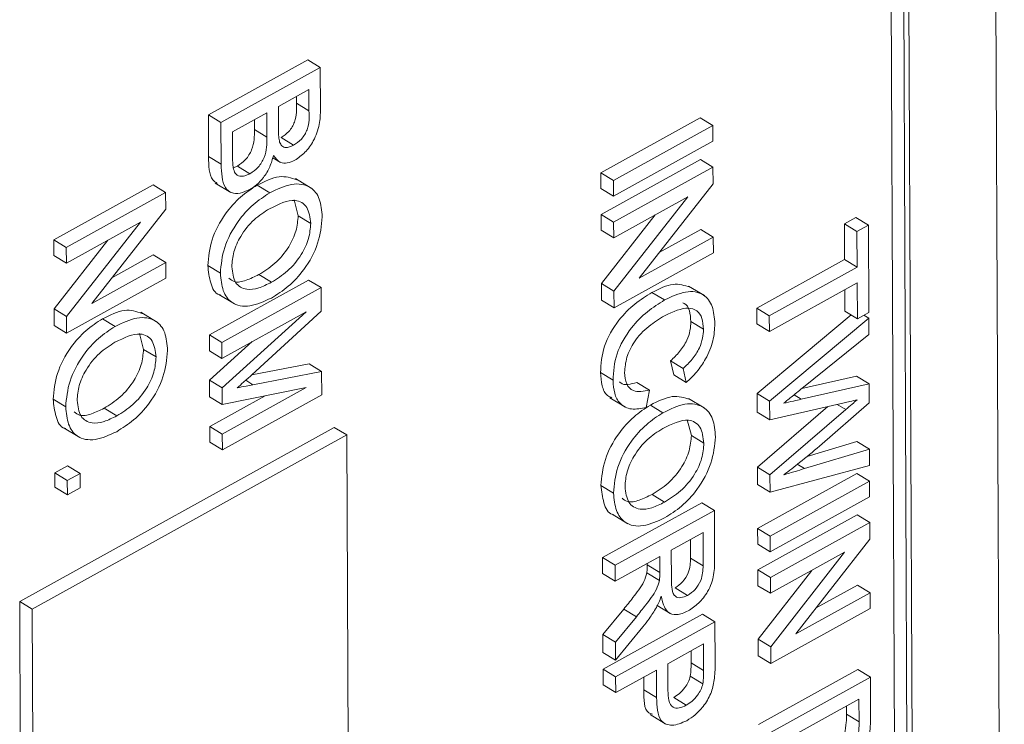
# Model space of a CAD drawing. Units: millimetres. Extents: x 11 to 1180, y 5 to 832.
# Drawn here: x 992 to 995, y 626 to 627 of the extents above; entities that cross this region are included whole.
import ezdxf

# ---------------------------------------------------------------- set-up
doc = ezdxf.new("R2010")
doc.units = ezdxf.units.MM
doc.linetypes.add('PHANTOM', pattern=[12.7, 6.35, -1.27, 1.27, -1.27, 1.27, -1.27])

msp = doc.modelspace()

# ---------------------------------------------------------------- linework, layer by layer
at = {"color": 7, "linetype": 'Continuous', "lineweight": 15}
for p, q in [((994.610015, 622.07598), (994.576928, 629.83622)), ((994.318593, 622.070765), (994.286789, 629.530076)), ((994.353561, 622.049493), (994.321758, 629.508804)), ((994.367955, 622.057456), (994.336152, 629.516767)), ((992.395108, 627.203249), (992.671473, 627.356139)), ((992.706441, 627.334866), (992.671473, 627.356139)), ((992.430077, 627.181977), (992.706441, 627.334866)), ((992.706441, 627.334866), (992.706936, 627.218663)), ((992.674739, 627.273454), (992.589704, 627.226412)), ((992.674992, 627.214327), (992.674739, 627.273454)), ((992.640023, 627.235599), (992.639944, 627.254205)), ((992.557816, 627.208771), (992.462151, 627.155847)), ((992.558108, 627.140379), (992.557816, 627.208771)), ((992.589704, 627.226412), (992.589977, 627.162434)), ((992.395605, 627.086735), (992.395108, 627.203249)), ((992.430077, 627.181977), (992.395108, 627.203249)), ((992.430573, 627.065463), (992.430077, 627.181977)), ((992.523139, 627.161651), (992.52302, 627.189521)), ((993.487438, 627.041346), (993.763803, 627.194235)), ((993.798771, 627.172963), (993.763803, 627.194235)), ((992.462151, 627.155847), (992.462464, 627.08242)), ((993.522406, 627.020074), (993.798771, 627.172963)), ((993.798771, 627.172963), (993.798958, 627.129192)), ((992.632117, 627.118254), (992.597149, 627.139526)), ((993.798958, 627.129192), (993.522593, 626.976303)), ((992.574014, 627.083691), (992.595421, 627.070668)), ((993.48793, 626.925951), (993.764295, 627.07884)), ((993.799263, 627.057568), (993.764295, 627.07884)), ((992.463667, 627.055354), (992.475626, 627.060332)), ((992.510594, 627.03906), (992.475626, 627.060332)), ((993.487625, 626.997576), (993.487438, 627.041346)), ((993.522406, 627.020074), (993.487438, 627.041346)), ((993.522898, 626.904678), (993.799263, 627.057568)), ((993.799263, 627.057568), (993.79946, 627.01131)), ((992.414148, 627.013209), (992.457858, 626.986618)), ((992.680901, 626.998956), (992.63719, 627.025546)), ((993.522593, 626.976303), (993.522406, 627.020074)), ((991.964641, 626.855424), (992.241005, 627.008313)), ((991.999609, 626.834151), (992.275974, 626.98704)), ((992.275974, 626.98704), (992.241005, 627.008313)), ((992.275974, 626.98704), (992.276171, 626.940783)), ((992.565759, 626.985818), (992.53079, 627.007091)), ((993.522593, 626.976303), (993.487625, 626.997576)), ((993.79946, 627.01131), (993.593873, 626.748504)), ((992.644911, 626.922212), (992.633628, 626.966354)), ((993.729307, 626.974993), (993.523085, 626.860908)), ((993.523719, 626.712187), (993.729307, 626.974993)), ((992.276171, 626.940783), (992.070584, 626.677977)), ((992.206018, 626.904466), (991.999796, 626.790381)), ((992.00043, 626.64166), (992.206018, 626.904466)), ((992.679879, 626.900939), (992.644911, 626.922212)), ((993.488117, 626.88218), (993.48793, 626.925951)), ((993.522898, 626.904678), (993.48793, 626.925951)), ((993.488751, 626.73346), (993.638322, 626.924658)), ((993.523085, 626.860908), (993.522898, 626.904678)), ((994.165045, 626.899694), (994.196933, 626.917335)), ((994.231902, 626.896062), (994.196933, 626.917335)), ((993.523085, 626.860908), (993.488117, 626.88218)), ((993.649889, 626.820111), (993.765126, 626.883862)), ((993.800094, 626.862589), (993.765126, 626.883862)), ((994.165469, 626.800215), (994.165045, 626.899694)), ((994.200013, 626.878421), (994.165045, 626.899694)), ((994.200013, 626.878421), (994.231902, 626.896062)), ((994.200438, 626.778943), (994.200013, 626.878421)), ((994.231902, 626.896062), (994.232937, 626.653334)), ((991.964828, 626.811653), (991.964641, 626.855424)), ((991.999609, 626.834151), (991.964641, 626.855424)), ((991.965462, 626.662932), (992.115033, 626.854131)), ((993.593873, 626.748504), (993.800094, 626.862589)), ((993.800094, 626.862589), (993.800281, 626.818819)), ((991.999796, 626.790381), (991.999609, 626.834151)), ((991.999796, 626.790381), (991.964828, 626.811653)), ((992.1266, 626.749584), (992.241837, 626.813335)), ((992.276805, 626.792062), (992.241837, 626.813335)), ((993.800281, 626.818819), (993.523916, 626.66593)), ((993.920993, 626.664967), (994.165469, 626.800215)), ((994.200438, 626.778943), (994.165469, 626.800215)), ((992.070584, 626.677977), (992.276805, 626.792062)), ((992.276805, 626.792062), (992.276992, 626.748291)), ((992.428315, 626.762206), (992.393346, 626.783479)), ((993.955961, 626.643695), (994.200438, 626.778943)), ((992.276992, 626.748291), (992.000627, 626.595402)), ((992.397721, 626.590461), (992.674085, 626.74335)), ((992.570315, 626.737061), (992.535347, 626.758334)), ((992.709054, 626.722077), (992.674085, 626.74335)), ((992.432689, 626.569188), (992.709054, 626.722077)), ((992.709054, 626.722077), (992.709334, 626.656235)), ((993.488948, 626.687202), (993.488751, 626.73346)), ((993.523719, 626.712187), (993.488751, 626.73346)), ((993.523916, 626.66593), (993.523719, 626.712187)), ((993.775268, 626.700024), (993.731557, 626.726614)), ((994.200624, 626.735172), (993.956148, 626.599924)), ((994.16608, 626.656966), (994.165829, 626.715923)), ((994.201048, 626.635693), (994.200624, 626.735172)), ((992.424203, 626.70325), (992.467914, 626.676659)), ((993.523916, 626.66593), (993.488948, 626.687202)), ((993.664385, 626.687799), (993.629416, 626.709072)), ((991.965659, 626.616675), (991.965462, 626.662932)), ((992.00043, 626.64166), (991.965462, 626.662932)), ((993.92118, 626.621196), (993.920993, 626.664967)), ((993.955961, 626.643695), (993.920993, 626.664967)), ((994.201048, 626.635693), (994.16608, 626.656966)), ((992.000627, 626.595402), (992.00043, 626.64166)), ((992.135393, 626.614117), (992.100425, 626.63539)), ((992.250535, 626.627255), (992.206825, 626.653846)), ((992.666723, 626.654785), (992.432876, 626.525418)), ((992.433227, 626.443099), (992.666723, 626.654785)), ((992.709334, 626.656235), (992.515699, 626.479563)), ((993.922005, 626.427648), (994.183393, 626.646434)), ((993.956148, 626.599924), (993.955961, 626.643695)), ((993.956973, 626.406376), (994.233004, 626.637418)), ((994.232937, 626.653334), (994.201048, 626.635693)), ((994.233004, 626.637418), (994.219269, 626.645773)), ((994.233004, 626.637418), (994.233197, 626.592217)), ((992.000627, 626.595402), (991.965659, 626.616675)), ((993.772774, 626.606543), (993.737806, 626.627815)), ((993.956148, 626.599924), (993.92118, 626.621196)), ((992.214545, 626.550511), (992.203262, 626.594654)), ((992.397907, 626.54669), (992.397721, 626.590461)), ((992.432689, 626.569188), (992.397721, 626.590461)), ((994.233197, 626.592217), (994.051642, 626.445598)), ((992.249514, 626.529239), (992.214545, 626.550511)), ((992.398258, 626.464371), (992.516814, 626.571854)), ((992.432876, 626.525418), (992.432689, 626.569188)), ((992.432876, 626.525418), (992.397907, 626.54669)), ((992.515637, 626.479506), (992.675079, 626.510197)), ((992.710048, 626.488924), (992.675079, 626.510197)), ((993.689883, 626.47928), (993.681337, 626.518426)), ((993.716306, 626.497153), (993.681337, 626.518426)), ((993.724852, 626.458007), (993.716306, 626.497153)), ((992.519145, 626.452178), (992.710048, 626.488924)), ((992.710048, 626.488924), (992.710326, 626.423641)), ((993.521224, 626.46439), (993.486256, 626.485663)), ((993.724852, 626.458007), (993.689883, 626.47928)), ((994.046169, 626.441175), (994.198815, 626.47596)), ((994.233784, 626.454688), (994.198815, 626.47596)), ((992.398454, 626.418611), (992.398258, 626.464371)), ((992.433227, 626.443099), (992.398258, 626.464371)), ((992.433422, 626.397339), (992.433227, 626.443099)), ((992.667622, 626.44389), (992.433422, 626.397339)), ((992.433775, 626.314523), (992.667622, 626.44389)), ((993.622668, 626.437374), (993.587699, 626.458647)), ((994.044906, 626.411646), (994.233784, 626.454688)), ((994.233784, 626.454688), (994.234008, 626.402026)), ((991.997949, 626.390506), (991.962981, 626.411778)), ((992.433422, 626.397339), (992.398454, 626.418611)), ((992.398807, 626.335795), (992.553028, 626.421113)), ((992.710326, 626.423641), (992.433962, 626.270752)), ((993.512168, 626.415879), (993.555879, 626.389288)), ((993.622668, 626.437374), (993.613775, 626.388581)), ((993.775148, 626.387409), (993.731437, 626.413999)), ((993.922226, 626.375857), (993.922005, 626.427648)), ((993.956973, 626.406376), (993.922005, 626.427648)), ((992.13995, 626.365361), (992.104981, 626.386633)), ((993.660006, 626.374271), (993.625037, 626.395544)), ((993.92288, 626.222287), (994.119368, 626.391537)), ((993.957194, 626.354585), (993.956973, 626.406376)), ((994.164256, 626.401766), (993.957194, 626.354585)), ((994.234008, 626.402026), (994.095738, 626.281098)), ((993.957194, 626.354585), (993.922226, 626.375857)), ((993.957849, 626.201014), (994.168776, 626.382703)), ((992.745087, 626.33352), (991.869933, 625.849371)), ((991.993838, 626.331549), (992.037549, 626.304958)), ((992.398993, 626.292025), (992.398807, 626.335795)), ((992.433775, 626.314523), (992.398807, 626.335795)), ((992.780055, 626.312248), (992.745087, 626.33352)), ((993.739158, 626.310665), (993.727875, 626.354807)), ((992.780055, 626.312248), (991.904901, 625.828099)), ((992.433962, 626.270752), (992.433775, 626.314523)), ((992.799464, 621.760102), (992.780055, 626.312248)), ((993.774126, 626.289392), (993.739158, 626.310665)), ((992.433962, 626.270752), (992.398993, 626.292025)), ((994.061005, 626.252559), (994.199591, 626.294039)), ((994.234559, 626.272766), (994.199591, 626.294039)), ((994.053664, 626.218623), (994.234559, 626.272766)), ((994.234559, 626.272766), (994.234752, 626.227566)), ((991.967406, 626.206823), (992.002838, 626.226424)), ((992.037806, 626.205151), (992.002838, 626.226424)), ((993.923086, 626.174164), (993.92288, 626.222287)), ((993.957849, 626.201014), (993.92288, 626.222287)), ((994.234752, 626.227566), (993.958054, 626.152892)), ((991.967576, 626.167031), (991.967406, 626.206823)), ((992.002375, 626.18555), (991.967406, 626.206823)), ((992.002375, 626.18555), (992.037806, 626.205151)), ((992.037806, 626.205151), (992.037976, 626.16536)), ((993.923606, 626.052178), (994.19997, 626.205067)), ((993.958054, 626.152892), (993.957849, 626.201014)), ((994.234938, 626.183795), (994.19997, 626.205067)), ((992.002544, 626.145759), (991.967576, 626.167031)), ((992.002544, 626.145759), (992.002375, 626.18555)), ((992.037976, 626.16536), (992.002544, 626.145759)), ((993.522562, 626.150659), (993.487593, 626.171932)), ((993.958054, 626.152892), (993.923086, 626.174164)), ((993.958574, 626.030906), (994.234938, 626.183795)), ((994.234938, 626.183795), (994.235125, 626.140024)), ((993.664562, 626.125514), (993.629594, 626.146787)), ((994.235125, 626.140024), (993.958761, 625.987135)), ((993.492002, 625.970955), (993.768366, 626.123845)), ((993.803335, 626.102572), (993.768366, 626.123845)), ((993.51845, 626.091703), (993.562161, 626.065112)), ((993.52697, 625.949683), (993.803335, 626.102572)), ((993.803335, 626.102572), (993.803909, 625.967903)), ((993.924098, 625.936783), (994.200462, 626.089672)), ((994.23543, 626.0684), (994.200462, 626.089672)), ((993.959066, 625.915511), (994.23543, 626.0684)), ((994.23543, 626.0684), (994.235628, 626.022142)), ((993.771633, 626.04116), (993.683055, 625.992157)), ((993.772028, 625.948645), (993.771633, 626.04116)), ((993.923792, 626.008408), (993.923606, 626.052178)), ((993.958574, 626.030906), (993.923606, 626.052178)), ((993.958761, 625.987135), (993.958574, 626.030906)), ((993.737059, 625.969918), (993.736837, 626.021911)), ((993.958761, 625.987135), (993.923792, 626.008408)), ((994.235628, 626.022142), (994.03004, 625.759336)), ((993.651166, 625.974516), (993.527157, 625.905912)), ((993.651358, 625.929689), (993.651166, 625.974516)), ((993.683055, 625.992157), (993.683409, 625.909031)), ((994.165474, 625.985825), (993.959253, 625.87174)), ((993.959887, 625.723019), (994.165474, 625.985825)), ((993.492188, 625.927185), (993.492002, 625.970955)), ((993.52697, 625.949683), (993.492002, 625.970955)), ((993.527157, 625.905912), (993.52697, 625.949683)), ((993.616389, 625.950961), (993.616371, 625.955267)), ((993.527157, 625.905912), (993.492188, 625.927185)), ((993.650176, 625.90741), (993.615208, 625.928682)), ((993.924284, 625.893012), (993.924098, 625.936783)), ((993.959066, 625.915511), (993.924098, 625.936783)), ((993.924918, 625.744292), (994.074489, 625.935491)), ((993.959253, 625.87174), (993.924284, 625.893012)), ((993.959253, 625.87174), (993.959066, 625.915511)), ((994.086057, 625.830943), (994.201293, 625.894694)), ((994.236262, 625.873421), (994.201293, 625.894694)), ((993.728819, 625.865911), (993.693851, 625.887183)), ((994.03004, 625.759336), (994.236262, 625.873421)), ((994.236262, 625.873421), (994.236448, 625.829651)), ((991.869933, 625.849371), (991.889341, 621.297226)), ((991.904901, 625.828099), (991.869933, 625.849371)), ((993.644325, 625.8376), (993.681924, 625.814727)), ((991.904901, 625.828099), (991.924309, 621.275953)), ((993.492914, 625.756952), (993.5511, 625.827905)), ((993.493325, 625.660582), (993.76969, 625.813471)), ((993.804658, 625.792198), (993.76969, 625.813471)), ((994.236448, 625.829651), (993.960084, 625.676762)), ((993.527883, 625.735679), (993.586069, 625.806632)), ((993.528293, 625.639309), (993.804658, 625.792198)), ((993.804658, 625.792198), (993.805144, 625.678171)), ((993.493128, 625.706777), (993.492914, 625.756952)), ((993.527883, 625.735679), (993.492914, 625.756952)), ((993.604168, 625.778629), (993.528097, 625.685505)), ((993.528097, 625.685505), (993.527883, 625.735679)), ((993.772956, 625.730787), (993.673749, 625.675904)), ((993.773272, 625.656675), (993.772956, 625.730787)), ((993.925116, 625.698034), (993.924918, 625.744292)), ((993.959887, 625.723019), (993.924918, 625.744292)), ((993.528097, 625.685505), (993.493128, 625.706777)), ((993.738304, 625.677948), (993.738161, 625.711537)), ((993.960084, 625.676762), (993.925116, 625.698034)), ((993.960084, 625.676762), (993.959887, 625.723019)), ((993.673749, 625.675904), (993.674068, 625.601046)), ((993.493512, 625.616811), (993.493325, 625.660582)), ((993.528293, 625.639309), (993.493325, 625.660582)), ((993.64186, 625.658262), (993.52848, 625.595539)), ((993.642185, 625.582223), (993.64186, 625.658262)), ((993.92593, 625.507035), (994.202294, 625.659924)), ((994.237263, 625.638652), (994.202294, 625.659924)), ((993.52848, 625.595539), (993.493512, 625.616811)), ((993.52848, 625.595539), (993.528293, 625.639309)), ((993.607216, 625.603496), (993.607065, 625.639013)), ((993.770989, 625.619577), (993.73602, 625.64085)), ((993.960898, 625.485763), (994.237263, 625.638652)), ((994.237263, 625.638652), (994.237715, 625.53252)), ((993.724904, 625.560616), (993.689936, 625.581889)), ((994.205561, 625.57724), (993.992973, 625.459633)), ((994.205829, 625.51432), (994.205561, 625.57724)), ((993.624263, 625.534334), (993.667974, 625.507744)), ((994.170861, 625.535592), (994.170766, 625.55799))]:
    msp.add_line(p, q, dxfattribs=at)
at = {"color": 8, "linetype": 'PHANTOM', "lineweight": 0}
for p, q in [((992.674992, 627.214327), (992.640023, 627.235599)), ((992.558108, 627.140379), (992.523139, 627.161651)), ((992.430573, 627.065463), (992.395605, 627.086735)), ((992.519145, 626.452178), (992.498976, 626.464448)), ((994.044906, 626.411646), (994.024781, 626.423889)), ((994.168776, 626.382703), (994.144748, 626.397321)), ((994.053664, 626.218623), (994.033958, 626.230611)), ((993.651358, 625.929689), (993.616389, 625.950961)), ((993.772028, 625.948645), (993.737059, 625.969918)), ((993.586069, 625.806632), (993.5511, 625.827905)), ((993.773272, 625.656675), (993.738304, 625.677948)), ((993.642185, 625.582223), (993.607216, 625.603496)), ((994.205829, 625.51432), (994.170861, 625.535592))]:
    msp.add_line(p, q, dxfattribs=at)
at = {"color": 7, "linetype": 'Continuous', "lineweight": 15}
for points, knots in [([(992.597149, 627.139526), (992.604653, 627.144606), (992.61593, 627.15224), (992.628568, 627.168768), (992.64152, 627.197031), (992.640688, 627.218462), (992.640023, 627.235599)], [0, 0, 0, 0, 0.24951231, 0.37501866, 0.50024435, 1, 1, 1, 1]), ([(992.632117, 627.118254), (992.639621, 627.123333), (992.650899, 627.130967), (992.663537, 627.147495), (992.676488, 627.175758), (992.675656, 627.19719), (992.674992, 627.214327)], [0, 0, 0, 0, 0.24951231, 0.37501866, 0.50024435, 1, 1, 1, 1]), ([(992.706936, 627.218663), (992.706593, 627.204665), (992.705909, 627.176781), (992.690855, 627.132516), (992.66444, 627.096553), (992.645302, 627.083104), (992.635736, 627.076382)], [0, 0, 0, 0, 0.28111609, 0.560026242, 0.780111515, 1, 1, 1, 1]), ([(992.475626, 627.060332), (992.483516, 627.065659), (992.495378, 627.073668), (992.508472, 627.091068), (992.523107, 627.120247), (992.523125, 627.143264), (992.523139, 627.161651)], [0, 0, 0, 0, 0.24980178, 0.37554609, 0.50115391, 1, 1, 1, 1]), ([(992.589977, 627.162434), (992.590009, 627.155395), (992.590067, 627.142832), (992.592384, 627.131791), (992.593402, 627.126937)], [0, 0, 0, 0, 0.560392985, 1, 1, 1, 1]), ([(992.510594, 627.03906), (992.518485, 627.044387), (992.530346, 627.052396), (992.543441, 627.069796), (992.558075, 627.098975), (992.558093, 627.121992), (992.558108, 627.140379)], [0, 0, 0, 0, 0.24980178, 0.37554609, 0.50115391, 1, 1, 1, 1]), ([(992.593402, 627.126937), (992.595204, 627.122969), (992.598802, 627.115042), (992.612291, 627.109552), (992.624603, 627.114956), (992.632117, 627.118254)], [0, 0, 0, 0, 0.28086946, 0.56106259, 1, 1, 1, 1]), ([(992.419516, 627.011996), (992.415138, 627.015106), (992.396323, 627.028473), (992.395917, 627.061439), (992.395605, 627.086735)], [0, 0, 0, 0, 0.23268404, 1, 1, 1, 1]), ([(992.462464, 627.08242), (992.462479, 627.077442), (992.462505, 627.068555), (992.463478, 627.060257), (992.463906, 627.056606)], [0, 0, 0, 0, 0.560099317, 1, 1, 1, 1]), ([(992.57608, 627.090057), (992.573202, 627.079422), (992.567453, 627.058181), (992.550192, 627.029477), (992.530276, 627.007621), (992.516913, 626.999197), (992.510227, 626.994983)], [0, 0, 0, 0, 0.28021113, 0.55966954, 0.77970874, 1, 1, 1, 1]), ([(992.635736, 627.076382), (992.628598, 627.073309), (992.614317, 627.067162), (992.591451, 627.069549), (992.581905, 627.082285), (992.57608, 627.090057)], [0, 0, 0, 0, 0.28033597, 0.56080028, 1, 1, 1, 1]), ([(992.510227, 626.994983), (992.501106, 626.990907), (992.482861, 626.982754), (992.458155, 626.984254), (992.432881, 627.006458), (992.431525, 627.041126), (992.430573, 627.065463)], [0, 0, 0, 0, 0.18714265, 0.37431866, 0.56078622, 1, 1, 1, 1]), ([(992.463906, 627.056606), (992.465437, 627.050603), (992.46849, 627.038628), (992.481162, 627.031221), (992.495942, 627.031966), (992.505709, 627.036694), (992.510594, 627.03906)], [0, 0, 0, 0, 0.28028991, 0.55901787, 0.77940244, 1, 1, 1, 1]), ([(992.53079, 627.007091), (992.551865, 627.017601), (992.593017, 627.038125), (992.625414, 627.027351), (992.641219, 627.022094)], [0, 0, 0, 0, 0.51213607, 1, 1, 1, 1]), ([(992.393346, 626.783479), (992.395541, 626.807171), (992.399925, 626.854518), (992.437494, 626.925061), (992.483938, 626.976562), (992.51517, 626.996912), (992.53079, 627.007091)], [0, 0, 0, 0, 0.27959997, 0.55876532, 0.77931029, 1, 1, 1, 1]), ([(992.428315, 626.762206), (992.430509, 626.785898), (992.434894, 626.833246), (992.472463, 626.903788), (992.518907, 626.95529), (992.550138, 626.97564), (992.565759, 626.985818)], [0, 0, 0, 0, 0.27959997, 0.55876532, 0.77931029, 1, 1, 1, 1]), ([(992.565759, 626.985818), (992.586504, 626.995763), (992.627879, 627.015597), (992.678279, 627.007149), (992.707569, 626.971437), (992.710366, 626.936377), (992.711766, 626.918829)], [0, 0, 0, 0, 0.280570395, 0.559574615, 0.779560769, 1, 1, 1, 1]), ([(992.679879, 626.900939), (992.67772, 626.917215), (992.673405, 626.949732), (992.631431, 626.97442), (992.590525, 626.954182), (992.565502, 626.941803)], [0, 0, 0, 0, 0.280127725, 0.559652862, 1, 1, 1, 1]), ([(992.565502, 626.941803), (992.550716, 626.932565), (992.52122, 626.914138), (992.485259, 626.869154), (992.463342, 626.820936), (992.461249, 626.793672), (992.460202, 626.780034)], [0, 0, 0, 0, 0.28065662, 0.559885003, 0.779849234, 1, 1, 1, 1]), ([(992.535347, 626.758334), (992.550421, 626.767739), (992.580488, 626.786498), (992.618465, 626.830794), (992.641362, 626.880267), (992.643728, 626.908228), (992.644911, 626.922212)], [0, 0, 0, 0, 0.28079669, 0.5600682, 0.77998402, 1, 1, 1, 1]), ([(992.711766, 626.918829), (992.709473, 626.894665), (992.70489, 626.846385), (992.666042, 626.774508), (992.618034, 626.723219), (992.586171, 626.703171), (992.570225, 626.693138)], [0, 0, 0, 0, 0.27956445, 0.55858412, 0.77908716, 1, 1, 1, 1]), ([(992.570315, 626.737061), (992.58539, 626.746467), (992.615457, 626.765226), (992.653434, 626.809521), (992.676331, 626.858994), (992.678696, 626.886956), (992.679879, 626.900939)], [0, 0, 0, 0, 0.28079669, 0.5600682, 0.77998402, 1, 1, 1, 1]), ([(992.429148, 626.701886), (992.427932, 626.702086), (992.41334, 626.704488), (992.399079, 626.734367), (992.395258, 626.767103), (992.393346, 626.783479)], [0, 0, 0, 0, 0.04345172, 0.52147441, 1, 1, 1, 1]), ([(992.460202, 626.780034), (992.462211, 626.764083), (992.466228, 626.732181), (992.497994, 626.714396), (992.534715, 626.719232), (992.558438, 626.731113), (992.570315, 626.737061)], [0, 0, 0, 0, 0.27910019, 0.55819199, 0.77880636, 1, 1, 1, 1]), ([(992.570225, 626.693138), (992.54996, 626.683892), (992.509518, 626.66544), (992.460264, 626.674433), (992.433162, 626.711286), (992.429931, 626.745227), (992.428315, 626.762206)], [0, 0, 0, 0, 0.28035303, 0.55950225, 0.77963533, 1, 1, 1, 1]), ([(992.451865, 626.748344), (992.45657, 626.744525), (992.46891, 626.734511), (992.500166, 626.741136), (992.523609, 626.752596), (992.535347, 626.758334)], [0, 0, 0, 0, 0.23536833, 0.6171829, 1, 1, 1, 1]), ([(993.629416, 626.709072), (993.64971, 626.719018), (993.689238, 626.738393), (993.720391, 626.728093), (993.735551, 626.723081)], [0, 0, 0, 0, 0.51339775, 1, 1, 1, 1]), ([(993.664385, 626.687799), (993.684328, 626.697156), (993.724116, 626.715822), (993.773128, 626.708273), (993.800106, 626.672296), (993.803149, 626.63882), (993.804671, 626.62207)], [0, 0, 0, 0, 0.28049248, 0.55956971, 0.77961533, 1, 1, 1, 1]), ([(993.486256, 626.485663), (993.487676, 626.509763), (993.490508, 626.557805), (993.532288, 626.630053), (993.581428, 626.678695), (993.613414, 626.698942), (993.629416, 626.709072)], [0, 0, 0, 0, 0.27995506, 0.55808759, 0.77891157, 1, 1, 1, 1]), ([(993.521224, 626.46439), (993.522645, 626.48849), (993.525476, 626.536533), (993.567256, 626.608781), (993.616396, 626.657423), (993.648382, 626.67767), (993.664385, 626.687799)], [0, 0, 0, 0, 0.27995506, 0.55808759, 0.77891157, 1, 1, 1, 1]), ([(992.100425, 626.63539), (992.1215, 626.645901), (992.162651, 626.666424), (992.195048, 626.65565), (992.210854, 626.650393)], [0, 0, 0, 0, 0.512136068, 1, 1, 1, 1]), ([(993.772774, 626.606543), (993.772057, 626.617143), (993.770627, 626.638312), (993.755661, 626.659396), (993.721557, 626.670724), (993.688165, 626.655089), (993.664737, 626.64412)], [0, 0, 0, 0, 0.187223436, 0.37390579, 0.560736329, 1, 1, 1, 1]), ([(993.737806, 626.627815), (993.736972, 626.638186), (993.735306, 626.658898), (993.725701, 626.676722), (993.716556, 626.679459), (993.715152, 626.679879)], [0, 0, 0, 0, 0.45913319, 0.91693946, 1, 1, 1, 1]), ([(991.962981, 626.411778), (991.965175, 626.43547), (991.96956, 626.482818), (992.007129, 626.55336), (992.053573, 626.604861), (992.084804, 626.625212), (992.100425, 626.63539)], [0, 0, 0, 0, 0.27959997, 0.55876532, 0.77931029, 1, 1, 1, 1]), ([(992.135393, 626.614117), (992.156139, 626.624062), (992.197513, 626.643896), (992.247913, 626.635449), (992.277204, 626.599736), (992.280001, 626.564676), (992.281401, 626.547128)], [0, 0, 0, 0, 0.2805704, 0.55957461, 0.77956077, 1, 1, 1, 1]), ([(993.664737, 626.64412), (993.649899, 626.635042), (993.620316, 626.616942), (993.580683, 626.576888), (993.556996, 626.527692), (993.554396, 626.499996), (993.553095, 626.486135)], [0, 0, 0, 0, 0.28124501, 0.56071564, 0.78013802, 1, 1, 1, 1]), ([(991.997949, 626.390506), (992.000144, 626.414198), (992.004528, 626.461545), (992.042097, 626.532088), (992.088542, 626.583589), (992.119773, 626.603939), (992.135393, 626.614117)], [0, 0, 0, 0, 0.27959997, 0.55876532, 0.77931029, 1, 1, 1, 1]), ([(993.681337, 626.518426), (993.689923, 626.526608), (993.707052, 626.542933), (993.726633, 626.573061), (993.736629, 626.602989), (993.737413, 626.619535), (993.737806, 626.627815)], [0, 0, 0, 0, 0.2805533, 0.55973893, 0.77965382, 1, 1, 1, 1]), ([(993.716306, 626.497153), (993.724891, 626.505336), (993.74202, 626.52166), (993.761601, 626.551789), (993.771597, 626.581716), (993.772381, 626.598262), (993.772774, 626.606543)], [0, 0, 0, 0, 0.2805533, 0.55973893, 0.77965382, 1, 1, 1, 1]), ([(993.804671, 626.62207), (993.803741, 626.606312), (993.801883, 626.574836), (993.782018, 626.526496), (993.754893, 626.48651), (993.734871, 626.467513), (993.724852, 626.458007)], [0, 0, 0, 0, 0.28008064, 0.55944867, 0.77954883, 1, 1, 1, 1]), ([(992.249514, 626.529239), (992.247354, 626.545515), (992.24304, 626.578031), (992.201066, 626.602719), (992.160159, 626.582481), (992.135137, 626.570102)], [0, 0, 0, 0, 0.28012773, 0.55965286, 1, 1, 1, 1]), ([(992.135137, 626.570102), (992.120351, 626.560865), (992.090854, 626.542437), (992.054893, 626.497453), (992.032977, 626.449236), (992.030884, 626.421971), (992.029837, 626.408333)], [0, 0, 0, 0, 0.28065662, 0.559885, 0.77984923, 1, 1, 1, 1]), ([(992.104981, 626.386633), (992.120056, 626.396038), (992.150123, 626.414798), (992.1881, 626.459093), (992.210997, 626.508566), (992.213362, 626.536527), (992.214545, 626.550511)], [0, 0, 0, 0, 0.28079669, 0.5600682, 0.77998402, 1, 1, 1, 1]), ([(992.281401, 626.547128), (992.279108, 626.522965), (992.274525, 626.474684), (992.235677, 626.402807), (992.187669, 626.351518), (992.155806, 626.33147), (992.13986, 626.321437)], [0, 0, 0, 0, 0.27956445, 0.55858412, 0.77908716, 1, 1, 1, 1]), ([(992.13995, 626.365361), (992.155024, 626.374766), (992.185091, 626.393525), (992.223068, 626.437821), (992.245965, 626.487293), (992.248331, 626.515255), (992.249514, 626.529239)], [0, 0, 0, 0, 0.28079669, 0.5600682, 0.77998402, 1, 1, 1, 1]), ([(992.515699, 626.479563), (992.508149, 626.472718), (992.494668, 626.460495), (992.481134, 626.448432), (992.475179, 626.443124)], [0, 0, 0, 0, 0.560001854, 1, 1, 1, 1]), ([(993.518047, 626.415867), (993.513654, 626.417585), (993.500312, 626.4228), (993.48905, 626.448318), (993.487188, 626.473208), (993.486256, 626.485663)], [0, 0, 0, 0, 0.19692344, 0.59812684, 1, 1, 1, 1]), ([(993.553095, 626.486135), (993.554175, 626.474774), (993.556333, 626.452074), (993.579933, 626.428752), (993.606469, 626.434106), (993.622668, 626.437374)], [0, 0, 0, 0, 0.28071123, 0.56090458, 1, 1, 1, 1]), ([(992.475179, 626.443124), (992.4834, 626.444876), (992.498082, 626.448005), (992.512709, 626.450903), (992.519145, 626.452178)], [0, 0, 0, 0, 0.55999692, 1, 1, 1, 1]), ([(993.613775, 626.388581), (993.599605, 626.385896), (993.571313, 626.380536), (993.540305, 626.39623), (993.523679, 626.426444), (993.522043, 626.451734), (993.521224, 626.46439)], [0, 0, 0, 0, 0.28025625, 0.5595462, 0.77958943, 1, 1, 1, 1]), ([(993.539435, 626.46034), (993.540482, 626.459199), (993.550938, 626.447804), (993.570288, 626.453511), (993.587699, 626.458647)], [0, 0, 0, 0, 0.10014763, 1, 1, 1, 1]), ([(994.051642, 626.445598), (994.041208, 626.43716), (994.022577, 626.422092), (994.003934, 626.407069), (993.995732, 626.400459)], [0, 0, 0, 0, 0.55999996, 1, 1, 1, 1]), ([(991.998782, 626.330186), (991.997567, 626.330386), (991.982975, 626.332788), (991.968713, 626.362666), (991.964892, 626.395402), (991.962981, 626.411778)], [0, 0, 0, 0, 0.04345172, 0.52147441, 1, 1, 1, 1]), ([(993.625037, 626.395544), (993.646112, 626.406054), (993.687264, 626.426578), (993.719661, 626.415804), (993.735466, 626.410547)], [0, 0, 0, 0, 0.51213607, 1, 1, 1, 1]), ([(993.995732, 626.400459), (994.00491, 626.402544), (994.0213, 626.406268), (994.037693, 626.410003), (994.044906, 626.411646)], [0, 0, 0, 0, 0.56000094, 1, 1, 1, 1]), ([(992.13986, 626.321437), (992.119595, 626.312191), (992.079153, 626.293739), (992.029899, 626.302732), (992.002797, 626.339586), (991.999566, 626.373526), (991.997949, 626.390506)], [0, 0, 0, 0, 0.280353032, 0.559502251, 0.779635331, 1, 1, 1, 1]), ([(992.021499, 626.376644), (992.026205, 626.372825), (992.038544, 626.36281), (992.0698, 626.369436), (992.093244, 626.380896), (992.104981, 626.386633)], [0, 0, 0, 0, 0.23536833, 0.6171829, 1, 1, 1, 1]), ([(992.029837, 626.408333), (992.031845, 626.392382), (992.035862, 626.36048), (992.067629, 626.342695), (992.104349, 626.347531), (992.128073, 626.359412), (992.13995, 626.365361)], [0, 0, 0, 0, 0.279100191, 0.558191987, 0.778806361, 1, 1, 1, 1]), ([(993.487593, 626.171932), (993.489788, 626.195624), (993.494172, 626.242971), (993.531741, 626.313514), (993.578185, 626.365015), (993.609417, 626.385365), (993.625037, 626.395544)], [0, 0, 0, 0, 0.27959997, 0.55876532, 0.77931029, 1, 1, 1, 1]), ([(993.660006, 626.374271), (993.680751, 626.384216), (993.722126, 626.40405), (993.772526, 626.395602), (993.801816, 626.35989), (993.804613, 626.32483), (993.806013, 626.307282)], [0, 0, 0, 0, 0.2805704, 0.55957461, 0.77956077, 1, 1, 1, 1]), ([(994.200512, 626.410045), (994.193745, 626.408502), (994.18166, 626.405746), (994.169574, 626.402982), (994.164256, 626.401766)], [0, 0, 0, 0, 0.55999874, 1, 1, 1, 1]), ([(994.168776, 626.382703), (994.174697, 626.387818), (994.18527, 626.396951), (994.195855, 626.406044), (994.200512, 626.410045)], [0, 0, 0, 0, 0.560006629, 1, 1, 1, 1]), ([(993.522562, 626.150659), (993.524756, 626.174351), (993.529141, 626.221699), (993.56671, 626.292241), (993.613154, 626.343743), (993.644385, 626.364093), (993.660006, 626.374271)], [0, 0, 0, 0, 0.27959997, 0.55876532, 0.77931029, 1, 1, 1, 1]), ([(993.659749, 626.330255), (993.644963, 626.321018), (993.615467, 626.302591), (993.579506, 626.257607), (993.557589, 626.209389), (993.555496, 626.182125), (993.554449, 626.168487)], [0, 0, 0, 0, 0.28065662, 0.559885003, 0.779849234, 1, 1, 1, 1]), ([(993.774126, 626.289392), (993.771967, 626.305668), (993.767652, 626.338185), (993.725678, 626.362873), (993.684772, 626.342635), (993.659749, 626.330255)], [0, 0, 0, 0, 0.28012773, 0.55965286, 1, 1, 1, 1]), ([(993.629594, 626.146787), (993.644668, 626.156192), (993.674735, 626.174951), (993.712712, 626.219247), (993.735609, 626.26872), (993.737975, 626.296681), (993.739158, 626.310665)], [0, 0, 0, 0, 0.28079669, 0.5600682, 0.77998402, 1, 1, 1, 1]), ([(993.806013, 626.307282), (993.80372, 626.283118), (993.799137, 626.234838), (993.760289, 626.162961), (993.712281, 626.111672), (993.680418, 626.091624), (993.664472, 626.081591)], [0, 0, 0, 0, 0.27956445, 0.55858412, 0.77908716, 1, 1, 1, 1]), ([(993.664562, 626.125514), (993.679637, 626.13492), (993.709704, 626.153679), (993.747681, 626.197974), (993.770578, 626.247447), (993.772943, 626.275409), (993.774126, 626.289392)], [0, 0, 0, 0, 0.28079669, 0.5600682, 0.77998402, 1, 1, 1, 1]), ([(994.095738, 626.281098), (994.077337, 626.265755), (994.044478, 626.238356), (994.011216, 626.212763), (993.99658, 626.201501)], [0, 0, 0, 0, 0.55999752, 1, 1, 1, 1]), ([(993.99658, 626.201501), (994.007232, 626.204676), (994.026253, 626.210344), (994.045288, 626.216093), (994.053664, 626.218623)], [0, 0, 0, 0, 0.55999945, 1, 1, 1, 1]), ([(993.523395, 626.090339), (993.522179, 626.090539), (993.507587, 626.092941), (993.493326, 626.12282), (993.489505, 626.155555), (993.487593, 626.171932)], [0, 0, 0, 0, 0.04345172, 0.52147441, 1, 1, 1, 1]), ([(993.554449, 626.168487), (993.556458, 626.152536), (993.560475, 626.120634), (993.592241, 626.102849), (993.628962, 626.107685), (993.652685, 626.119566), (993.664562, 626.125514)], [0, 0, 0, 0, 0.27910019, 0.55819199, 0.77880636, 1, 1, 1, 1]), ([(993.664472, 626.081591), (993.644207, 626.072345), (993.603765, 626.053893), (993.554511, 626.062885), (993.527409, 626.099739), (993.524178, 626.13368), (993.522562, 626.150659)], [0, 0, 0, 0, 0.28035303, 0.55950225, 0.77963533, 1, 1, 1, 1]), ([(993.546112, 626.136797), (993.550817, 626.132978), (993.563157, 626.122964), (993.594413, 626.129589), (993.617856, 626.141049), (993.629594, 626.146787)], [0, 0, 0, 0, 0.23536833, 0.6171829, 1, 1, 1, 1]), ([(993.615208, 625.928682), (993.615651, 625.932948), (993.616442, 625.940566), (993.616405, 625.947784), (993.616389, 625.950961)], [0, 0, 0, 0, 0.5598527, 1, 1, 1, 1]), ([(993.693851, 625.887183), (993.701072, 625.892126), (993.715494, 625.901998), (993.735333, 625.934599), (993.736404, 625.956516), (993.737059, 625.969918)], [0, 0, 0, 0, 0.28040589, 0.55998074, 1, 1, 1, 1]), ([(993.728819, 625.865911), (993.736041, 625.870854), (993.750463, 625.880726), (993.770301, 625.913327), (993.771372, 625.935243), (993.772028, 625.948645)], [0, 0, 0, 0, 0.28040589, 0.55998074, 1, 1, 1, 1]), ([(993.803909, 625.967903), (993.803835, 625.953518), (993.803689, 625.924961), (993.788785, 625.878391), (993.759715, 625.842525), (993.739801, 625.829245), (993.729836, 625.822599)], [0, 0, 0, 0, 0.2816712, 0.55920167, 0.77941104, 1, 1, 1, 1]), ([(993.5511, 625.827905), (993.559707, 625.838542), (993.573883, 625.856061), (993.592706, 625.881164), (993.60809, 625.904008), (993.612837, 625.920465), (993.615208, 625.928682)], [0, 0, 0, 0, 0.34060113, 0.56096947, 0.7807738, 1, 1, 1, 1]), ([(993.650176, 625.90741), (993.650619, 625.911675), (993.65141, 625.919294), (993.651374, 625.926512), (993.651358, 625.929689)], [0, 0, 0, 0, 0.5598527, 1, 1, 1, 1]), ([(993.586069, 625.806632), (993.594676, 625.817269), (993.608852, 625.834788), (993.627675, 625.859891), (993.643059, 625.882736), (993.647806, 625.899192), (993.650176, 625.90741)], [0, 0, 0, 0, 0.34060113, 0.56096947, 0.7807738, 1, 1, 1, 1]), ([(993.683409, 625.909031), (993.683601, 625.900085), (993.683983, 625.882285), (993.691875, 625.861726), (993.709879, 625.857828), (993.722501, 625.863214), (993.728819, 625.865911)], [0, 0, 0, 0, 0.281562637, 0.560237887, 0.779871891, 1, 1, 1, 1]), ([(993.65519, 625.863817), (993.653089, 625.857833), (993.649338, 625.847151), (993.644015, 625.836739), (993.641674, 625.832159)], [0, 0, 0, 0, 0.5601201, 1, 1, 1, 1]), ([(993.729836, 625.822599), (993.719044, 625.817916), (993.69748, 625.808557), (993.665461, 625.819509), (993.659085, 625.847015), (993.65519, 625.863817)], [0, 0, 0, 0, 0.28051737, 0.56050161, 1, 1, 1, 1]), ([(993.641674, 625.832159), (993.635241, 625.82165), (993.62375, 625.802878), (993.610153, 625.786041), (993.604168, 625.778629)], [0, 0, 0, 0, 0.55979428, 1, 1, 1, 1]), ([(993.73602, 625.64085), (993.736882, 625.647976), (993.738421, 625.660711), (993.73834, 625.672677), (993.738304, 625.677948)], [0, 0, 0, 0, 0.55958492, 1, 1, 1, 1]), ([(993.805144, 625.678171), (993.80515, 625.669529), (993.80516, 625.654099), (993.803478, 625.637864), (993.802738, 625.630723)], [0, 0, 0, 0, 0.560100519, 1, 1, 1, 1]), ([(993.770989, 625.619577), (993.77185, 625.626704), (993.773389, 625.639438), (993.773308, 625.651405), (993.773272, 625.656675)], [0, 0, 0, 0, 0.55958492, 1, 1, 1, 1]), ([(993.689936, 625.581889), (993.695461, 625.585339), (993.706502, 625.592234), (993.720539, 625.60766), (993.731161, 625.624515), (993.734401, 625.635407), (993.73602, 625.64085)], [0, 0, 0, 0, 0.28026085, 0.5600775, 0.78014974, 1, 1, 1, 1]), ([(993.724904, 625.560616), (993.730429, 625.564067), (993.74147, 625.570962), (993.755507, 625.586388), (993.76613, 625.603243), (993.76937, 625.614134), (993.770989, 625.619577)], [0, 0, 0, 0, 0.28026085, 0.5600775, 0.78014974, 1, 1, 1, 1]), ([(993.802738, 625.630723), (993.800342, 625.618122), (993.795559, 625.59297), (993.774403, 625.558111), (993.750239, 625.532686), (993.734213, 625.522535), (993.726198, 625.517458)], [0, 0, 0, 0, 0.28001296, 0.55891045, 0.77939555, 1, 1, 1, 1]), ([(993.630546, 625.53518), (993.626919, 625.536412), (993.606107, 625.543483), (993.606715, 625.576354), (993.607216, 625.603496)], [0, 0, 0, 0, 0.17428804, 1, 1, 1, 1]), ([(993.674068, 625.601046), (993.674403, 625.591696), (993.67507, 625.573098), (993.68518, 625.553135), (993.704908, 625.551092), (993.718228, 625.557437), (993.724904, 625.560616)], [0, 0, 0, 0, 0.28140074, 0.55975287, 0.77935575, 1, 1, 1, 1]), ([(993.726198, 625.517458), (993.712364, 625.511459), (993.684783, 625.499498), (993.644723, 625.517031), (993.643148, 625.557469), (993.642185, 625.582223)], [0, 0, 0, 0, 0.28075119, 0.55970847, 1, 1, 1, 1]), ([(994.165377, 625.481144), (994.167389, 625.491713), (994.170985, 625.510612), (994.170899, 625.52795), (994.170861, 625.535592)], [0, 0, 0, 0, 0.55925456, 1, 1, 1, 1]), ([(994.200346, 625.459871), (994.202357, 625.470441), (994.205954, 625.489339), (994.205867, 625.506678), (994.205829, 625.51432)], [0, 0, 0, 0, 0.55925456, 1, 1, 1, 1]), ([(994.237715, 625.53252), (994.237723, 625.522191), (994.237737, 625.503751), (994.235116, 625.484114), (994.233963, 625.475478)], [0, 0, 0, 0, 0.56017401, 1, 1, 1, 1])]:
    msp.add_open_spline(points, degree=3, knots=knots, dxfattribs=at)

doc.saveas('drawing.dxf')
